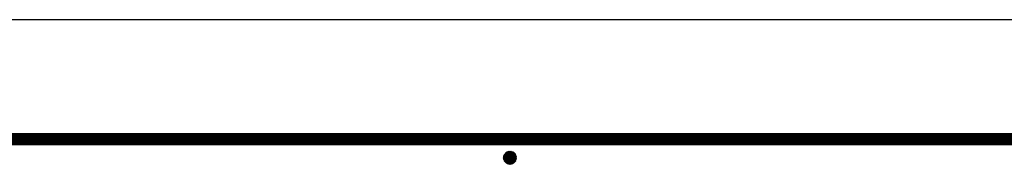
# Model space of a CAD drawing. Extents: x 0 to 6300, y 0 to 4455.
# Drawn here: x 2552 to 3896, y 4257 to 4455 of the extents above; entities that cross this region are included whole.
import ezdxf
from ezdxf.enums import TextEntityAlignment as Align

# ---------------------------------------------------------------- set-up
doc = ezdxf.new("R2010")
doc.units = 0
doc.header["$LTSCALE"] = 4.5
doc.layers.get('0').update_dxf_attribs({"linetype": 'CONTINUOUS'})
doc.layers.get('DEFPOINTS').update_dxf_attribs({"linetype": 'CONTINUOUS'})
doc.layers.add('P_5DRAWFRAME', color=104, linetype='CONTINUOUS')
doc.styles.add('BIGFONT', font='simplex.shx', dxfattribs={"bigfont": 'bigfont.shx'})

# ---------------------------------------------------------------- blocks, each defined once
blk = doc.blocks.new('DFP3')
at = {"color": 0}
for p, q in [((21.5, 286.6), (408, 286.6)), ((21.5, 286.55), (408, 286.55)), ((21.5, 286.5), (408, 286.5)), ((21.5, 286.45), (408, 286.45)), ((21.5, 286.4), (408, 286.4)), ((408, 286.35), (21.5, 286.35)), ((21.5, 286.3), (408, 286.3)), ((408, 286.25), (21.5, 286.25)), ((21.5, 286.2), (408, 286.2)), ((408, 286.15), (21.5, 286.15)), ((21.5, 286.1), (408, 286.1)), ((21.5, 286.05), (408, 286.05)), ((21.5, 286), (408, 286)), ((21.5, 285.95), (408, 285.95)), ((21.5, 285.9), (408, 285.9)), ((21.5, 285.85), (408, 285.85)), ((21.5, 285.8), (408, 285.8)), ((21.5, 285.75), (408, 285.75)), ((21.5, 285.7), (408, 285.7)), ((408, 285.65), (21.5, 285.65)), ((21.5, 285.6), (408, 285.6)), ((214.15, 284.4), (214.75, 285)), ((214.154, 284.333), (214.817, 284.996)), ((214.155, 284.475), (214.675, 284.995)), ((214.164, 284.272), (214.878, 284.986)), ((214.173, 284.564), (214.586, 284.977)), ((214.179, 284.217), (214.933, 284.971)), ((214.568, 284.972), (215.322, 284.218)), ((214.624, 284.987), (215.337, 284.274)), ((214.685, 284.996), (215.346, 284.335)), ((214.752, 285), (215.35, 284.402)), ((214.828, 284.995), (215.345, 284.478)), ((214.917, 284.976), (215.326, 284.567)), ((214.15, 284.4), (214.75, 283.8)), ((214.154, 284.467), (214.817, 283.804)), ((214.155, 284.325), (214.675, 283.805)), ((214.164, 284.528), (214.878, 283.814)), ((214.173, 284.236), (214.586, 283.823)), ((214.179, 284.583), (214.933, 283.829)), ((214.198, 284.165), (214.985, 284.952)), ((214.198, 284.635), (214.985, 283.848)), ((214.221, 284.117), (215.033, 284.929)), ((214.221, 284.683), (214.467, 284.929)), ((214.221, 284.683), (215.033, 283.871)), ((214.221, 284.117), (214.467, 283.871)), ((214.247, 284.073), (215.077, 284.903)), ((214.247, 284.727), (215.077, 283.897)), ((214.276, 284.032), (215.118, 284.874)), ((214.276, 284.768), (215.118, 283.926)), ((214.309, 283.993), (215.157, 284.841)), ((214.309, 284.807), (215.157, 283.959)), ((214.344, 284.842), (215.192, 283.994)), ((214.344, 283.958), (215.192, 284.806)), ((214.383, 284.874), (215.224, 284.033)), ((214.383, 283.926), (215.224, 284.767)), ((214.424, 284.904), (215.254, 284.074)), ((214.424, 283.896), (215.254, 284.726)), ((214.469, 284.93), (215.28, 284.119)), ((214.469, 283.87), (215.28, 284.681)), ((214.517, 284.953), (215.303, 284.167)), ((214.517, 283.847), (215.303, 284.633)), ((214.568, 283.828), (215.322, 284.582)), ((214.624, 283.813), (215.337, 284.526)), ((214.685, 283.804), (215.346, 284.465)), ((214.752, 283.8), (215.35, 284.398)), ((214.828, 283.805), (215.345, 284.322)), ((214.917, 283.824), (215.326, 284.233)), ((215.038, 284.927), (215.277, 284.688)), ((215.038, 283.873), (215.277, 284.112))]:
    blk.add_line(p, q, dxfattribs=at)
at = {"layer": 'DEFPOINTS', "color": 0}
blk.add_line((0, 297), (420, 297), dxfattribs=at)
at = {"color": 83, "style": 'BIGFONT'}
for tag, height, p in [('PROJECT1', 4, (283.377, 25.596)), ('DATE', 3, (344.677, 25.842)), ('SCALE', 3, (379.677, 25.842)), ('PROJECT2', 4, (284.202, 17.842)), ('PROJECT3', 4, (284.202, 10.567)), ('DWGNO', 3, (358.677, 10.567))]:
    blk.add_attdef(tag, text='', height=height, dxfattribs=at).set_placement(p, align=Align.BOTTOM_CENTER)
at = {"color": 83, "ltscale": 0.5, "style": 'BIGFONT', "flags": 8}
for tag, p in [('REV04', (26.475, 27.614)), ('REV03', (26.475, 21.705)), ('REV02', (26.475, 15.575)), ('REV01', (26.475, 10.325))]:
    blk.add_attdef(tag, text='', height=2, dxfattribs=at).set_placement(p, align=Align.BOTTOM_LEFT)
for tag, p in [('REVD4', (80.979, 27.614)), ('R4D', (92.672, 27.614)), ('R4C', (101.797, 27.614)), ('R4A', (110.922, 27.614)), ('REVD3', (80.979, 21.705)), ('R3D', (92.672, 21.705)), ('R3C', (101.797, 21.705)), ('R3A', (110.922, 21.705)), ('REVD2', (80.979, 15.575)), ('R2D', (92.672, 15.575)), ('R2C', (101.797, 15.575)), ('R2A', (110.922, 15.575)), ('REVD1', (80.979, 10.325)), ('R1D', (92.672, 10.325)), ('R1C', (101.797, 10.325)), ('R1A', (110.922, 10.325))]:
    blk.add_attdef(tag, text='', height=2, dxfattribs=at).set_placement(p, align=Align.BOTTOM_CENTER)

msp = doc.modelspace()

# ---------------------------------------------------------------- block references
at = {"layer": 'P_5DRAWFRAME', "xscale": 15, "yscale": 15, "zscale": 15}
msp.add_blockref('DFP3', (0, 0), dxfattribs=at)

doc.saveas('drawing.dxf')
